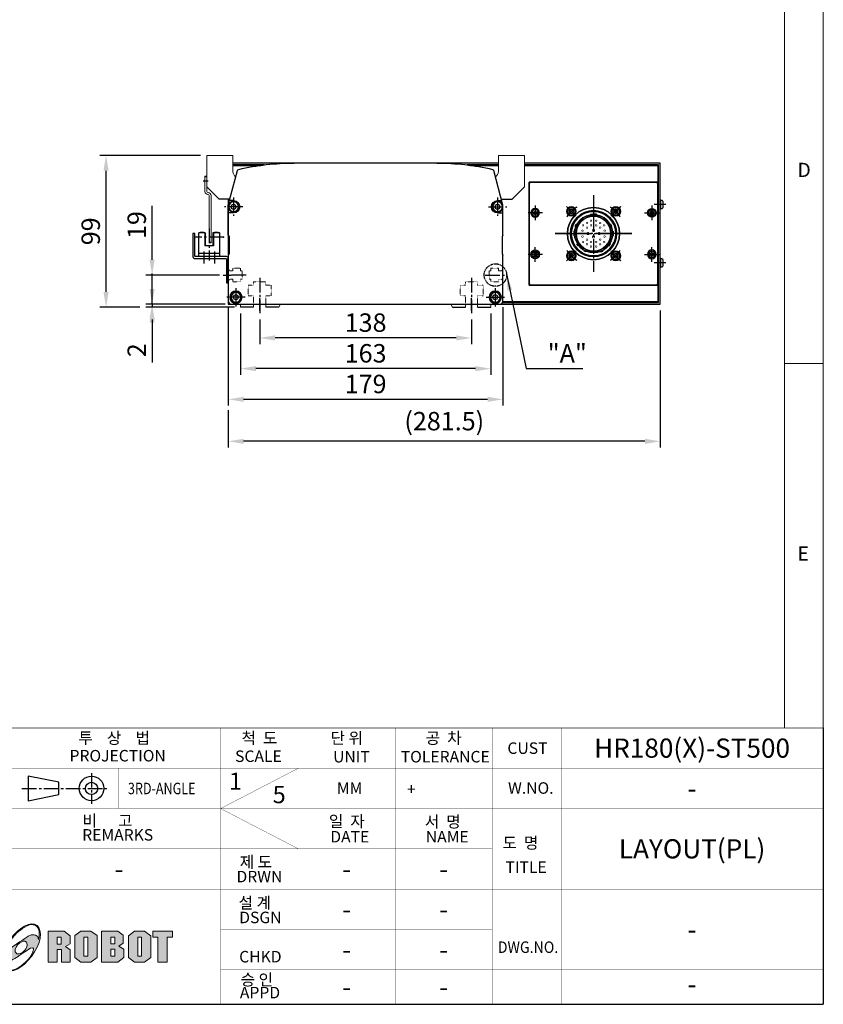
# Model space of a CAD drawing. Units: millimetres. Extents: x 10 to 6210, y 10 to 1395.
# Drawn here: x 1487 to 2010, y 10 to 652 of the extents above; entities that cross this region are included whole.
import ezdxf
from ezdxf.enums import TextEntityAlignment as Align

# ---------------------------------------------------------------- set-up
doc = ezdxf.new("R2010")
doc.units = ezdxf.units.MM
doc.header["$LTSCALE"] = 0.5
doc.header["$PDSIZE"] = -1
for name, pattern in [('CENTER2', [28.575, 19.05, -3.175, 3.175, -3.175]), ('HIDDEN', [0.375, 0.25, -0.125]), ('PHANTOM', [2.5, 1.25, -0.25, 0.25, -0.25, 0.25, -0.25])]:
    doc.linetypes.add(name, pattern=pattern)
for name, color, linetype in [('1', 3, 'CENTER2'), ('2', 5, 'HIDDEN'), ('3', 6, 'PHANTOM'), ('Layer 1', 7, 'Continuous'), ('표제란', 4, 'Continuous')]:
    doc.layers.add(name, color=color, linetype=linetype)
doc.styles.get("Standard").update_dxf_attribs({"font": 'romans.shx', "bigfont": 'whgtxt.shx'})
doc.dimstyles.new('A3', dxfattribs={"dimscale": 4, "dimtxt": 3, "dimasz": 2.5, "dimexe": 1, "dimexo": 1, "dimgap": 1, "dimtad": 1, "dimdec": 4, "dimdsep": 46, "dimtxsty": 'Standard', "dimcen": 0, "dimclrd": 4, "dimclre": 4, "dimclrt": 254, "dimazin": 2, "dimtfac": 1, "dimtdec": 4, "dimtmove": 0, "dimatfit": 3, "dimfxl": 1, "dimtolj": 1, "dimarcsym": 0})

# ---------------------------------------------------------------- blocks, each defined once
blk = doc.blocks.new('표제란2')
at = {"linetype": 'Continuous', "lineweight": 0}
for p, q in [((410, 20), (410, 297)), ((10, 20), (410, 20))]:
    blk.add_line(p, q, dxfattribs=at)
at = {"layer": '표제란', "linetype": 'Continuous', "lineweight": 0}
for p, q in [((405, 292), (405, 56)), ((405, 103.5), (410, 103.5))]:
    blk.add_line(p, q, dxfattribs=at)
at = {"layer": '표제란', "linetype": 'Continuous', "lineweight": 0, "attachment_point": 1}
for s, insert, char_height in [('D', (406.67, 129.67), 1.85), ('{\\fArial|b0|i0|c0|p32;E}', (406.67, 79.67), 1.8521)]:
    blk.add_mtext(s, dxfattribs=dict(at, insert=insert, char_height=char_height))
blk = doc.blocks.new('block 8')
at = {"layer": 'Layer 1', "lineweight": 0}
for points in [[(353.37, 441.04), (356.89, 443.2), (356.89, 449.37), (352.29, 452.74), (340.16, 452.74), (340.16, 429.35), (347.09, 429.35), (347.09, 438.78), (350.16, 438.78), (350.16, 429.35), (356.92, 429.35), (356.92, 438.64), (353.37, 441.04)], [(350.14, 443.06), (347.07, 443.06), (347.07, 448.29), (350.14, 448.29), (350.14, 443.06)]]:
    blk.add_lwpolyline(points, dxfattribs=at)
blk = doc.blocks.new('FGH3Y3')
h = blk.add_hatch(color=253)
edge = h.paths.add_edge_path(flags=16)
edge.add_spline(control_points=[(244.47, 15.5), (244.31, 14.64), (243.23, 13.77), (243.23, 13.77), (242.12, 12.71), (241.29, 12.86), (241.29, 12.86), (240.71, 12.89), (240.53, 13.48), (240.53, 13.48), (240.39, 13.92), (240.53, 14.7), (240.53, 14.7), (240.61, 14.21), (241.12, 14.14), (241.12, 14.14), (241.55, 13.97), (242.63, 14.85), (242.63, 14.85), (242.63, 14.85), (244.12, 15.82), (244.12, 15.82), (244.69, 16.01), (244.47, 15.5), (244.47, 15.5)], knot_values=[0, 0, 0, 0, 1, 1, 1, 2, 2, 2, 3, 3, 3, 4, 4, 4, 5, 5, 5, 6, 6, 6, 7, 7, 7, 8, 8, 8, 8], degree=3, periodic=0)
edge = h.paths.add_edge_path()
edge.add_spline(control_points=[(244.66, 19), (243.69, 19.27), (241.99, 18.08), (241, 16.32), (240.1, 14.71), (240.08, 13.06), (241.06, 12.79), (242.03, 12.52), (243.59, 13.61), (244.66, 15.31), (245.74, 17.02), (245.64, 18.73), (244.66, 19)], knot_values=[0, 0, 0, 0, 1, 1, 1, 2, 2, 2, 3, 3, 3, 4, 4, 4, 4], degree=3, periodic=0)
edge = h.paths.add_edge_path(flags=16)
edge.add_spline(control_points=[(245.15, 17.06), (245.16, 17.23), (244.99, 17.41), (244.99, 17.41), (244.52, 17.86), (243.77, 17.38), (243.77, 17.38), (243.63, 17.28), (241.68, 15.96), (241.68, 15.96), (241.68, 15.96), (241.18, 15.76), (241.2, 16.05), (241.2, 16.05), (241.33, 16.92), (242.36, 17.89), (242.36, 17.89), (243.51, 18.96), (244.32, 18.94), (244.32, 18.94), (245.24, 18.99), (245.26, 17.93), (245.26, 17.93), (245.27, 17.09), (245.19, 16.97), (245.19, 16.97), (245.13, 16.89), (245.15, 17.06)], knot_values=[0, 0, 0, 0, 1, 1, 1, 2, 2, 2, 3, 3, 3, 4, 4, 4, 5, 5, 5, 6, 6, 6, 7, 7, 7, 8, 8, 8, 9, 9, 9, 9], degree=3, periodic=0)
edge = h.paths.add_edge_path(flags=16)
edge.add_spline(control_points=[(242.2, 15.95), (242.2, 15.95), (242.44, 16.47), (243.05, 16.72), (243.05, 16.72), (243.65, 16.93), (243.67, 16.28), (243.67, 16.28), (243.72, 15.64), (242.85, 15.14), (242.85, 15.14), (242.29, 14.82), (242.12, 15.28), (242.12, 15.28), (241.96, 15.47), (242.2, 15.95)], knot_values=[0, 0, 0, 0, 1, 1, 1, 2, 2, 2, 3, 3, 3, 4, 4, 4, 5, 5, 5, 5], degree=3, periodic=0)
h = blk.add_hatch(color=142)
h.paths.add_polyline_path([(219.84, 15.62), (220.36, 15.62), (220.36, 13.98), (221.57, 13.98), (221.57, 18.06), (220.36, 18.06), (220.36, 16.42), (219.85, 16.42), (219.85, 18.06), (218.63, 18.06), (218.63, 13.98), (219.84, 13.98)])
h.paths.add_polyline_path([(221.77, 13.98), (222.99, 13.98), (223.07, 14.72), (223.78, 14.72), (223.85, 14), (225.07, 14), (224.31, 18.06), (222.52, 18.06)])
h.paths.add_polyline_path([(223.16, 15.52), (223.35, 17.2), (223.47, 17.2), (223.7, 15.52)], flags=16)
h.paths.add_polyline_path([(226.44, 15.91), (227.21, 13.99), (228.25, 13.99), (228.25, 18.06), (227.08, 18.06), (227.08, 16.1), (226.31, 18.06), (225.26, 18.07), (225.26, 13.98), (226.44, 13.98)])
h.paths.add_polyline_path([(229.94, 17.27), (230.49, 17.27), (230.49, 16.54), (231.74, 16.54), (231.74, 17.47), (230.95, 18.06), (229.51, 18.06), (228.73, 17.48), (228.73, 14.54), (229.55, 13.98), (230.94, 13.98), (231.75, 14.56), (231.75, 16.15), (230.18, 16.15), (230.18, 15.33), (230.48, 15.33), (230.48, 14.77), (229.94, 14.77)])
h.paths.add_polyline_path([(233.44, 18.06), (232.22, 18.06), (232.22, 14.57), (233, 13.98), (234.43, 13.98), (235.17, 14.53), (235.17, 18.06), (233.94, 18.06), (233.94, 14.76), (233.44, 14.76)])
h.paths.add_polyline_path([(235.79, 13.98), (237.01, 13.98), (237.01, 15.68), (237.9, 13.98), (239.26, 13.98), (238.04, 16.15), (239.11, 18.06), (237.8, 18.06), (237.01, 16.37), (237.01, 18.06), (235.79, 18.06)])
h = blk.add_hatch(color=232)
h.paths.add_polyline_path([(247.68, 15.62), (248.22, 15.62), (248.22, 13.97), (249.4, 13.97), (249.4, 15.59), (248.78, 16.02), (249.39, 16.39), (249.39, 17.47), (248.59, 18.06), (246.47, 18.06), (246.47, 13.97), (247.68, 13.97)])
h.paths.add_polyline_path([(247.67, 16.37), (247.67, 17.28), (248.21, 17.28), (248.21, 16.37)], flags=16)
h.paths.add_polyline_path([(250.01, 14.56), (250.79, 13.97), (252.16, 13.97), (252.97, 14.58), (252.97, 17.48), (252.15, 18.06), (250.79, 18.06), (250.01, 17.49)])
h.paths.add_polyline_path([(251.23, 17.28), (251.74, 17.28), (251.74, 14.75), (251.23, 14.75)], flags=16)
h.paths.add_polyline_path([(253.57, 13.97), (255.75, 13.97), (256.53, 14.55), (256.53, 15.67), (255.85, 16.08), (256.42, 16.46), (256.42, 17.55), (255.75, 18.06), (253.57, 18.06)])
h.paths.add_polyline_path([(254.81, 17.28), (255.32, 17.28), (255.32, 16.41), (254.81, 16.41)], flags=16)
h.paths.add_polyline_path([(254.81, 15.67), (255.32, 15.67), (255.32, 14.73), (254.81, 14.73)], flags=16)
h.paths.add_polyline_path([(257.94, 18.06), (257.15, 17.46), (257.15, 14.57), (257.94, 13.97), (259.29, 13.97), (260.13, 14.57), (260.13, 17.46), (259.29, 18.06)])
h.paths.add_polyline_path([(258.39, 17.28), (258.89, 17.28), (258.89, 14.76), (258.39, 14.76)], flags=16)
h.paths.add_polyline_path([(260.38, 18.06), (260.38, 17.29), (261.07, 17.29), (261.07, 13.97), (262.31, 13.97), (262.31, 17.29), (262.98, 17.29), (262.98, 18.06)])
for p, q in [((221.77, 13.98), (222.52, 18.06)), ((222.52, 18.06), (224.31, 18.06)), ((223.16, 15.52), (223.35, 17.2)), ((223.35, 17.2), (223.47, 17.2)), ((223.47, 17.2), (223.7, 15.52)), ((224.31, 18.06), (225.07, 14)), ((227.08, 18.06), (228.25, 18.06)), ((223.07, 14.72), (222.99, 13.98)), ((223.78, 14.72), (223.07, 14.72)), ((223.7, 15.52), (223.16, 15.52)), ((223.85, 14), (223.78, 14.72)), ((222.99, 13.98), (221.77, 13.98)), ((225.07, 14), (223.85, 14))]:
    blk.add_line(p, q)
at = {"layer": 'Layer 1', "lineweight": 0}
for p, q in [((250.79, 18.06), (250.01, 17.49)), ((250.01, 17.49), (250.01, 14.56)), ((252.15, 18.06), (250.79, 18.06)), ((251.23, 17.28), (251.74, 17.28)), ((251.23, 14.75), (251.23, 17.28)), ((251.74, 17.28), (251.74, 14.75)), ((252.97, 17.48), (252.15, 18.06)), ((252.97, 14.58), (252.97, 17.48)), ((248.22, 15.62), (248.22, 15.62)), ((248.22, 15.62), (248.22, 15.62)), ((250.01, 14.56), (250.79, 13.97)), ((251.74, 14.75), (251.23, 14.75)), ((252.16, 13.97), (252.97, 14.58)), ((250.79, 13.97), (252.16, 13.97))]:
    blk.add_line(p, q, dxfattribs=at)
for points in [[(218.63, 18.06), (218.63, 13.98), (219.84, 13.98), (219.84, 15.62), (220.36, 15.62), (220.36, 13.98), (221.57, 13.98), (221.57, 18.06), (220.36, 18.06), (220.36, 16.42), (219.85, 16.42), (219.85, 18.06), (218.63, 18.06)], [(227.08, 18.06), (227.08, 16.1), (226.31, 18.06), (225.26, 18.07), (225.26, 13.98), (226.44, 13.98), (226.44, 15.91), (227.21, 13.99), (228.25, 13.99), (228.25, 18.06)], [(229.51, 18.06), (228.73, 17.48), (228.73, 14.54), (229.55, 13.98), (230.94, 13.98), (231.75, 14.56), (231.75, 16.15), (230.18, 16.15), (230.18, 15.33), (230.48, 15.33), (230.48, 14.77), (229.94, 14.77), (229.94, 17.27), (230.49, 17.27), (230.49, 16.54), (231.74, 16.54), (231.74, 17.47), (230.95, 18.06), (229.51, 18.06)], [(232.22, 18.06), (232.22, 14.57), (233, 13.98), (234.43, 13.98), (235.17, 14.53), (235.17, 18.06), (233.94, 18.06), (233.94, 14.76), (233.44, 14.76), (233.44, 18.06), (232.22, 18.06)], [(235.79, 18.06), (235.79, 13.98), (237.01, 13.98), (237.01, 15.68), (237.9, 13.98), (239.26, 13.98), (238.04, 16.15), (239.11, 18.06), (237.8, 18.06), (237.01, 16.37), (237.01, 18.06), (235.79, 18.06)], [(255.85, 16.08), (256.42, 16.46), (256.42, 17.55), (255.75, 18.06), (253.57, 18.06), (253.57, 13.97), (255.75, 13.97), (256.53, 14.55), (256.53, 15.67), (255.85, 16.08)], [(254.81, 17.28), (255.32, 17.28), (255.32, 16.41), (254.81, 16.41), (254.81, 17.28)], [(259.29, 18.06), (257.94, 18.06), (257.15, 17.46), (257.15, 14.57), (257.94, 13.97), (259.29, 13.97), (260.13, 14.57), (260.13, 17.46), (259.29, 18.06)], [(258.89, 14.76), (258.39, 14.76), (258.39, 17.28), (258.89, 17.28), (258.89, 14.76)], [(262.98, 18.06), (262.98, 17.29), (262.31, 17.29), (262.31, 13.97), (261.07, 13.97), (261.07, 17.29), (260.38, 17.29), (260.38, 18.06), (262.98, 18.06)], [(255.32, 14.73), (254.81, 14.73), (254.81, 15.67), (255.32, 15.67), (255.32, 14.73)]]:
    blk.add_lwpolyline(points, dxfattribs=at)
for points, knots in [([(244.66, 19), (243.69, 19.27), (241.99, 18.08), (241, 16.32), (240.1, 14.71), (240.08, 13.06), (241.06, 12.79), (242.03, 12.52), (243.59, 13.61), (244.66, 15.31), (245.74, 17.02), (245.64, 18.73), (244.66, 19)], [0, 0, 0, 0, 1, 1, 1, 2, 2, 2, 3, 3, 3, 4, 4, 4, 4]), ([(245.15, 17.06), (245.16, 17.23), (244.99, 17.41), (244.99, 17.41), (244.52, 17.86), (243.77, 17.38), (243.77, 17.38), (243.63, 17.28), (241.68, 15.96), (241.68, 15.96), (241.68, 15.96), (241.18, 15.76), (241.2, 16.05), (241.2, 16.05), (241.33, 16.92), (242.36, 17.89), (242.36, 17.89), (243.51, 18.96), (244.32, 18.94), (244.32, 18.94), (245.24, 18.99), (245.26, 17.93), (245.26, 17.93), (245.27, 17.09), (245.19, 16.97), (245.19, 16.97), (245.13, 16.89), (245.15, 17.06)], [0, 0, 0, 0, 1, 1, 1, 2, 2, 2, 3, 3, 3, 4, 4, 4, 5, 5, 5, 6, 6, 6, 7, 7, 7, 8, 8, 8, 9, 9, 9, 9]), ([(244.47, 15.5), (244.31, 14.64), (243.23, 13.77), (243.23, 13.77), (242.12, 12.71), (241.29, 12.86), (241.29, 12.86), (240.71, 12.89), (240.53, 13.48), (240.53, 13.48), (240.39, 13.92), (240.53, 14.7), (240.53, 14.7), (240.61, 14.21), (241.12, 14.14), (241.12, 14.14), (241.55, 13.97), (242.63, 14.85), (242.63, 14.85), (242.63, 14.85), (244.12, 15.82), (244.12, 15.82), (244.69, 16.01), (244.47, 15.5), (244.47, 15.5)], [0, 0, 0, 0, 1, 1, 1, 2, 2, 2, 3, 3, 3, 4, 4, 4, 5, 5, 5, 6, 6, 6, 7, 7, 7, 8, 8, 8, 8]), ([(242.2, 15.95), (242.2, 15.95), (242.44, 16.47), (243.05, 16.72), (243.05, 16.72), (243.65, 16.93), (243.67, 16.28), (243.67, 16.28), (243.72, 15.64), (242.85, 15.14), (242.85, 15.14), (242.29, 14.82), (242.12, 15.28), (242.12, 15.28), (241.96, 15.47), (242.2, 15.95)], [0, 0, 0, 0, 1, 1, 1, 2, 2, 2, 3, 3, 3, 4, 4, 4, 5, 5, 5, 5])]:
    blk.add_open_spline(points, degree=3, knots=knots, dxfattribs=at)
at = {"layer": 'Layer 1', "xscale": 0.1750000000000114, "yscale": 0.1750000000000114, "zscale": 0.1750000000000114}
blk.add_blockref('block 8', (186.94, -61.17), dxfattribs=at)
blk = doc.blocks.new('endcover')
for p, q in [((-8973.37, 517.08), (-8880.37, 517.08)), ((-9016.37, 489.58), (-9010.3, 512.22)), ((-8837.37, 489.58), (-8843.44, 512.22)), ((-9012.87, 492.58), (-9015.57, 492.58)), ((-9013.74, 490.08), (-9014.6, 488.58)), ((-9014.6, 488.58), (-9013.74, 487.08)), ((-9012, 490.08), (-9013.74, 490.08)), ((-9011.14, 488.58), (-9012, 490.08)), ((-9012, 487.08), (-9011.14, 488.58)), ((-8841.74, 490.08), (-8842.6, 488.58)), ((-8842.6, 488.58), (-8841.74, 487.08)), ((-8840, 490.08), (-8841.74, 490.08)), ((-8840.87, 492.58), (-8838.17, 492.58)), ((-8839.14, 488.58), (-8840, 490.08)), ((-8840, 487.08), (-8839.14, 488.58)), ((-9012.87, 484.58), (-9016.37, 484.58)), ((-9013.74, 487.08), (-9012, 487.08)), ((-8841.74, 487.08), (-8840, 487.08)), ((-8840.87, 484.58), (-8837.37, 484.58)), ((-9016.37, 470.08), (-9015.87, 469.08)), ((-9015.87, 469.08), (-9015.87, 458.08)), ((-8837.37, 470.08), (-8837.87, 469.08)), ((-8837.87, 469.08), (-8837.87, 458.08)), ((-9015.87, 458.08), (-9016.37, 457.08)), ((-8837.87, 458.08), (-8837.37, 457.08)), ((-9012.24, 431.08), (-9013.1, 429.58)), ((-9010.5, 431.08), (-9012.24, 431.08)), ((-9009.64, 429.58), (-9010.5, 431.08)), ((-8843.24, 431.08), (-8844.1, 429.58)), ((-8841.5, 431.08), (-8843.24, 431.08)), ((-8840.64, 429.58), (-8841.5, 431.08)), ((-9013.1, 429.58), (-9012.24, 428.08)), ((-9012.24, 428.08), (-9010.5, 428.08)), ((-9010.5, 428.08), (-9009.64, 429.58)), ((-8844.1, 429.58), (-8843.24, 428.08)), ((-8843.24, 428.08), (-8841.5, 428.08)), ((-8841.5, 428.08), (-8840.64, 429.58))]:
    blk.add_line(p, q)
for points in [[(-9016.37, 470.08), (-9016.37, 489.58)], [(-8837.37, 470.08), (-8837.37, 489.58)]]:
    blk.add_lwpolyline(points)
blk.add_lwpolyline([(-8837.37, 457.08), (-8837.37, 427.08, -0.414214), (-8839.37, 425.08), (-9014.37, 425.08, -0.414214), (-9016.37, 427.08), (-9016.37, 457.08)], format="xyb")
for centre, radius in [((-9012.87, 488.58), 3.5), ((-9012.87, 488.58), 3.2), ((-8840.87, 488.58), 3.5), ((-8840.87, 488.58), 3.2), ((-9011.37, 429.58), 4), ((-9011.37, 429.58), 3.5), ((-9011.37, 429.58), 3.2), ((-8842.37, 429.58), 4), ((-8842.37, 429.58), 3.5), ((-8842.37, 429.58), 3.2)]:
    blk.add_circle(centre, radius)
for centre, radius, start, end in [((-8973.37, 357.08), 160, 90, 103.07445), ((-8880.37, 357.08), 160, 76.92555, 90), ((-9009.34, 511.96), 1, 103.07445, 165), ((-8844.4, 511.96), 1, 15, 76.92555), ((-9012.87, 488.58), 4, 270, 90), ((-8840.87, 488.58), 4, 90, 270)]:
    blk.add_arc(centre, radius, start, end)
at = {"layer": '1'}
for p, q in [((-9012.87, 494.58), (-9012.87, 482.58)), ((-8840.87, 494.58), (-8840.87, 482.58)), ((-9006.87, 488.58), (-9018.87, 488.58)), ((-8846.87, 488.58), (-8834.87, 488.58)), ((-9011.37, 435.58), (-9011.37, 423.58)), ((-8842.37, 435.58), (-8842.37, 423.58)), ((-9005.37, 429.58), (-9017.37, 429.58)), ((-8848.37, 429.58), (-8836.37, 429.58))]:
    blk.add_line(p, q, dxfattribs=at)
blk = doc.blocks.new('asdfsdfw')
at = {"color": 9}
for p, q in [((371.66, 480.97), (371.71, 481.49)), ((373.2, 481.36), (371.71, 481.49)), ((373.16, 480.84), (373.2, 481.36)), ((358.49, 470.13), (358.49, 467.13)), ((359.08, 470.13), (358.49, 470.13)), ((382.19, 474.52), (382.67, 474.74)), ((383.3, 473.38), (382.67, 474.74)), ((382.83, 473.16), (383.3, 473.38)), ((359.08, 467.13), (358.49, 467.13)), ((381.86, 462.17), (382.29, 461.87)), ((375.87, 457.14), (376.09, 456.66)), ((376.09, 456.66), (377.45, 457.3)), ((377.23, 457.77), (377.45, 457.3)), ((381, 460.94), (381.43, 460.64)), ((381.43, 460.64), (382.29, 461.87))]:
    blk.add_line(p, q, dxfattribs=at)
for points, const_width in [([(367.04, 475, 1), (367.04, 476.05, 1)], 0.35), ([(369.64, 477.55, -1), (369.64, 476.5, -1)], 0.35), ([(373.04, 477.55, -1), (373.04, 476.5, -1)], 0.35), ([(375.64, 475, -1), (375.64, 476.05, -1)], 0.35), ([(364.14, 470, 1), (364.14, 471.05, 1)], 0.35), ([(364.44, 474.55, -1), (364.44, 473.5, -1)], 0.35), ([(367.04, 472, 1), (367.04, 473.05, 1)], 0.35), ([(367.74, 469.38, -1), (367.74, 467.88, -1)], 0.5), ([(369.64, 474.55, -1), (369.64, 473.5, -1)], 0.35), ([(371.34, 471.48, -1), (371.34, 469.98, -1)], 0.5), ([(373.04, 474.55, -1), (373.04, 473.5, -1)], 0.35), ([(374.94, 469.38, -1), (374.94, 467.88, -1)], 0.5), ([(375.64, 472, -1), (375.64, 473.05, -1)], 0.35), ([(378.24, 474.55, -1), (378.24, 473.5, -1)], 0.35), ([(378.54, 470, -1), (378.54, 471.05, -1)], 0.35), ([(364.14, 467.25, -1), (364.14, 466.2, -1)], 0.35), ([(364.44, 463.75, -1), (364.44, 462.7, -1)], 0.35), ([(367.04, 465.25, -1), (367.04, 464.2, -1)], 0.35), ([(367.04, 462.25, -1), (367.04, 461.2, -1)], 0.35), ([(369.64, 463.75, -1), (369.64, 462.7, -1)], 0.35), ([(371.34, 467.28, -1), (371.34, 465.78, -1)], 0.5), ([(373.04, 463.75, -1), (373.04, 462.7, -1)], 0.35), ([(375.64, 465.25, 1), (375.64, 464.2, 1)], 0.35), ([(375.64, 462.25, 1), (375.64, 461.2, 1)], 0.35), ([(378.24, 463.75, -1), (378.24, 462.7, -1)], 0.35), ([(378.54, 467.25, 1), (378.54, 466.2, 1)], 0.35), ([(369.64, 460.75, -1), (369.64, 459.7, -1)], 0.35), ([(373.04, 460.75, -1), (373.04, 459.7, -1)], 0.35)]:
    blk.add_lwpolyline(points, format="xyb", close=True, dxfattribs=dict(at, const_width=const_width))
for radius in [15, 14.5, 12.35, 11.35]:
    blk.add_circle((371.34, 468.63), radius, dxfattribs=at)
for start, end in [(0, 180), (180, 0)]:
    blk.add_arc((371.34, 468.63), 17, start, end)
blk = doc.blocks.new('ZXCVXX')
for p, q in [((-369.92, 745.56), (-370.64, 744.31)), ((-368.48, 745.56), (-369.92, 745.56)), ((-367.76, 744.31), (-368.48, 745.56)), ((-340.21, 745.75), (-341.46, 745.03)), ((-341.46, 745.03), (-341.46, 743.58)), ((-338.96, 745.03), (-340.21, 745.75)), ((-338.96, 743.58), (-338.96, 745.03)), ((-370.64, 744.31), (-369.92, 743.06)), ((-369.92, 743.06), (-368.48, 743.06)), ((-368.48, 743.06), (-367.76, 744.31)), ((-341.46, 743.58), (-340.21, 742.86)), ((-340.21, 742.86), (-338.96, 743.58)), ((-369.2, 716.76), (-370.45, 716.04)), ((-370.45, 716.04), (-370.45, 714.59)), ((-370.45, 714.59), (-369.2, 713.87)), ((-367.95, 716.04), (-369.2, 716.76)), ((-369.2, 713.87), (-367.95, 714.59)), ((-367.95, 714.59), (-367.95, 716.04)), ((-340.93, 716.56), (-341.65, 715.31)), ((-341.65, 715.31), (-340.93, 714.06)), ((-339.49, 716.56), (-340.93, 716.56)), ((-340.93, 714.06), (-339.49, 714.06)), ((-338.77, 715.31), (-339.49, 716.56)), ((-339.49, 714.06), (-338.77, 715.31))]:
    blk.add_line(p, q)
for centre, radius in [((-369.2, 744.31), 3), ((-369.2, 744.31), 2.75), ((-369.2, 744.31), 2.55), ((-340.21, 744.31), 3), ((-340.21, 744.31), 2.75), ((-340.21, 744.31), 2.55), ((-369.2, 715.31), 3), ((-369.2, 715.31), 2.75), ((-369.2, 715.31), 2.55), ((-340.21, 715.31), 3), ((-340.21, 715.31), 2.75), ((-340.21, 715.31), 2.55)]:
    blk.add_circle(centre, radius)
at = {"layer": '1'}
for p, q in [((-354.71, 754.81), (-354.71, 704.81)), ((-366.02, 741.12), (-372.38, 747.49)), ((-343.39, 741.12), (-337.03, 747.49)), ((-379.71, 729.81), (-329.71, 729.81)), ((-366.02, 718.5), (-372.38, 712.13)), ((-343.39, 718.5), (-337.03, 712.13))]:
    blk.add_line(p, q, dxfattribs=at)
for start, end in [(122.39749, 147.60251), (32.39749, 57.60251), (212.39749, 237.60251), (302.39749, 327.60251)]:
    blk.add_arc((-354.71, 729.81), 20.5, start, end, dxfattribs=at)
blk.add_blockref('asdfsdfw', (-726.04, 261.18))
blk = doc.blocks.new('ccvvwerw')
blk.add_lwpolyline([(-139.09, -3143.03), (-139.09, -3210.03), (-55.09, -3210.03), (-55.09, -3143.03)], close=True)
blk = doc.blocks.new('A$C4D2B108A')
for p, q in [((9.78, 40.75), (9.06, 39.5)), ((9.06, 39.5), (9.78, 38.25)), ((11.23, 40.75), (9.78, 40.75)), ((11.95, 39.5), (11.23, 40.75)), ((11.23, 38.25), (11.95, 39.5)), ((39.5, 40.94), (38.25, 40.22)), ((38.25, 40.22), (38.25, 38.77)), ((38.25, 38.77), (39.5, 38.05)), ((40.75, 40.22), (39.5, 40.94)), ((39.5, 38.05), (40.75, 38.77)), ((40.75, 38.77), (40.75, 40.22)), ((9.78, 38.25), (11.23, 38.25)), ((10.5, 11.95), (9.25, 11.23)), ((9.25, 11.23), (9.25, 9.78)), ((9.25, 9.78), (10.5, 9.06)), ((11.75, 11.23), (10.5, 11.95)), ((10.5, 9.06), (11.75, 9.78)), ((11.75, 9.78), (11.75, 11.23)), ((38.77, 11.75), (38.05, 10.5)), ((40.22, 11.75), (38.77, 11.75)), ((40.94, 10.5), (40.22, 11.75)), ((40.22, 9.25), (40.94, 10.5))]:
    blk.add_line(p, q)
for centre, radius in [((10.5, 39.5), 3), ((10.5, 39.5), 2.75), ((10.5, 39.5), 2.55), ((39.5, 39.5), 3), ((39.5, 39.5), 2.75), ((39.5, 39.5), 2.55), ((10.5, 10.5), 3), ((10.5, 10.5), 2.75), ((10.5, 10.5), 2.55), ((39.5, 10.5), 3), ((39.5, 10.5), 2.75), ((39.5, 10.5), 2.55)]:
    blk.add_circle(centre, radius)
at = {"layer": '1'}
for p, q in [((25, 50), (25, 0)), ((13.69, 36.31), (7.32, 42.68)), ((36.31, 36.31), (42.68, 42.68)), ((0, 25), (50, 25)), ((13.69, 13.69), (7.32, 7.32)), ((36.31, 13.69), (42.68, 7.32))]:
    blk.add_line(p, q, dxfattribs=at)
for start, end in [(122.39749, 147.60251), (32.39749, 57.60251), (212.39749, 237.60251), (302.39749, 327.60251)]:
    blk.add_arc((25, 25), 20.5, start, end, dxfattribs=at)
blk.add_blockref('asdfsdfw', (-346.34, -443.63))
blk = doc.blocks.new('A$C16C33019')
for p, q in [((4.85, 6), (3.85, 5.43)), ((3.85, 5.43), (3.85, 4.27)), ((3.85, 4.27), (4.85, 3.7)), ((5.85, 5.43), (4.85, 6)), ((4.85, 3.7), (5.85, 4.27)), ((5.85, 4.27), (5.85, 5.43))]:
    blk.add_line(p, q)
for radius in [2.85, 2.11]:
    blk.add_circle((4.85, 4.85), radius)
at = {"layer": '1'}
for p, q in [((4.85, 9.7), (4.85, 0)), ((0, 4.85), (9.7, 4.85))]:
    blk.add_line(p, q, dxfattribs=at)
blk = doc.blocks.new('*D131')
at = {"color": 4, "lineweight": -2, "transparency": 16777216}
for p, q in [((1642.98, 456.33), (1642.98, 440.19)), ((1780.98, 456.33), (1780.98, 440.19)), ((1770.98, 444.19), (1652.98, 444.19))]:
    blk.add_line(p, q, dxfattribs=at)
at = {"color": 4, "transparency": 16777216}
for points in [[(1652.98, 445.86), (1652.98, 442.53), (1642.98, 444.19)], [(1770.98, 445.86), (1770.98, 442.53), (1780.98, 444.19)]]:
    blk.add_solid(points, dxfattribs=at)
at = {"layer": 'Defpoints', "color": 0, "transparency": 16777216}
for p in [(1642.98, 460.33), (1780.98, 460.33), (1642.98, 444.19)]:
    blk.add_point(p, dxfattribs=at)
at = {"color": 254, "transparency": 16777216, "insert": (1711.98, 454.19), "char_height": 12, "attachment_point": 5}
blk.add_mtext('\\A1;138', dxfattribs=at)
blk = doc.blocks.new('*D132')
at = {"color": 4, "lineweight": -2, "transparency": 16777216}
for p, q in [((1630.48, 460.19), (1630.48, 420.19)), ((1793.48, 460.19), (1793.48, 420.19)), ((1783.48, 424.19), (1640.48, 424.19))]:
    blk.add_line(p, q, dxfattribs=at)
at = {"color": 4, "transparency": 16777216}
for points in [[(1640.48, 425.86), (1640.48, 422.53), (1630.48, 424.19)], [(1783.48, 425.86), (1783.48, 422.53), (1793.48, 424.19)]]:
    blk.add_solid(points, dxfattribs=at)
at = {"layer": 'Defpoints', "color": 0, "transparency": 16777216}
for p in [(1630.48, 464.19), (1793.48, 464.19), (1630.48, 424.19)]:
    blk.add_point(p, dxfattribs=at)
at = {"color": 254, "transparency": 16777216, "insert": (1711.98, 434.19), "char_height": 12, "attachment_point": 5}
blk.add_mtext('\\A1;163', dxfattribs=at)
blk = doc.blocks.new('*D133')
at = {"color": 4, "lineweight": -2, "transparency": 16777216}
for p, q in [((1622.48, 464.19), (1622.48, 400.19)), ((1801.48, 464.19), (1801.48, 400.19)), ((1791.48, 404.19), (1632.48, 404.19))]:
    blk.add_line(p, q, dxfattribs=at)
at = {"color": 4, "transparency": 16777216}
for points in [[(1632.48, 405.86), (1632.48, 402.53), (1622.48, 404.19)], [(1791.48, 405.86), (1791.48, 402.53), (1801.48, 404.19)]]:
    blk.add_solid(points, dxfattribs=at)
at = {"layer": 'Defpoints', "color": 0, "transparency": 16777216}
for p in [(1622.48, 468.19), (1801.48, 468.19), (1622.48, 404.19)]:
    blk.add_point(p, dxfattribs=at)
at = {"color": 254, "transparency": 16777216, "insert": (1711.98, 414.19), "char_height": 12, "attachment_point": 5}
blk.add_mtext('\\A1;179', dxfattribs=at)
blk = doc.blocks.new('*D134')
at = {"color": 4, "lineweight": -2, "transparency": 16777216}
for p, q in [((1604.48, 563.19), (1538.86, 563.19)), ((1542.86, 474.19), (1542.86, 553.19)), ((1564.86, 464.19), (1538.86, 464.19))]:
    blk.add_line(p, q, dxfattribs=at)
at = {"color": 4, "transparency": 16777216}
for points in [[(1541.19, 553.19), (1544.53, 553.19), (1542.86, 563.19)], [(1541.19, 474.19), (1544.53, 474.19), (1542.86, 464.19)]]:
    blk.add_solid(points, dxfattribs=at)
at = {"layer": 'Defpoints', "color": 0, "transparency": 16777216}
for p in [(1542.86, 563.19), (1608.48, 563.19), (1568.86, 464.19)]:
    blk.add_point(p, dxfattribs=at)
at = {"color": 254, "transparency": 16777216, "insert": (1532.86, 513.69), "char_height": 12, "attachment_point": 5, "rotation": 90}
blk.add_mtext('\\A1;99', dxfattribs=at)
blk = doc.blocks.new('*D135')
at = {"color": 4, "lineweight": -2, "transparency": 16777216}
for p, q in [((1572.86, 476.19), (1572.86, 486.19)), ((1620.48, 466.19), (1568.86, 466.19)), ((1626.48, 464.19), (1568.86, 464.19)), ((1572.86, 466.19), (1572.86, 464.19)), ((1572.86, 454.19), (1572.86, 428.19))]:
    blk.add_line(p, q, dxfattribs=at)
at = {"color": 4, "transparency": 16777216}
for points in [[(1571.19, 476.19), (1574.53, 476.19), (1572.86, 466.19)], [(1571.19, 454.19), (1574.53, 454.19), (1572.86, 464.19)]]:
    blk.add_solid(points, dxfattribs=at)
at = {"layer": 'Defpoints', "color": 0, "transparency": 16777216}
for p in [(1572.86, 466.19), (1624.48, 466.19), (1630.48, 464.19)]:
    blk.add_point(p, dxfattribs=at)
at = {"color": 254, "transparency": 16777216, "insert": (1562.86, 436.19), "char_height": 12, "attachment_point": 5, "rotation": 90}
blk.add_mtext('\\A1;2', dxfattribs=at)
blk = doc.blocks.new('*D136')
at = {"color": 4, "lineweight": -2, "transparency": 16777216}
for p, q in [((1572.86, 495.19), (1572.86, 530.34)), ((1616.72, 485.19), (1568.86, 485.19)), ((1572.86, 466.19), (1572.86, 485.19)), ((1620.48, 466.19), (1568.86, 466.19)), ((1572.86, 456.19), (1572.86, 446.19))]:
    blk.add_line(p, q, dxfattribs=at)
at = {"color": 4, "transparency": 16777216}
for points in [[(1571.19, 495.19), (1574.53, 495.19), (1572.86, 485.19)], [(1571.19, 456.19), (1574.53, 456.19), (1572.86, 466.19)]]:
    blk.add_solid(points, dxfattribs=at)
at = {"layer": 'Defpoints', "color": 0, "transparency": 16777216}
for p in [(1572.86, 485.19), (1620.72, 485.19), (1624.48, 466.19)]:
    blk.add_point(p, dxfattribs=at)
at = {"color": 254, "transparency": 16777216, "insert": (1562.86, 517.76), "char_height": 12, "attachment_point": 5, "rotation": 90}
blk.add_mtext('\\A1;19', dxfattribs=at)
blk = doc.blocks.new('*D138')
at = {"color": 4, "lineweight": -2, "transparency": 16777216}
for p, q in [((1903.98, 462.19), (1903.98, 372.82)), ((1622.48, 397.19), (1622.48, 372.82)), ((1893.98, 376.82), (1632.48, 376.82))]:
    blk.add_line(p, q, dxfattribs=at)
at = {"color": 4, "transparency": 16777216}
for points in [[(1632.48, 378.49), (1632.48, 375.16), (1622.48, 376.82)], [(1893.98, 378.49), (1893.98, 375.16), (1903.98, 376.82)]]:
    blk.add_solid(points, dxfattribs=at)
at = {"layer": 'Defpoints', "color": 0, "transparency": 16777216}
for p in [(1903.98, 466.19), (1622.48, 401.19), (1622.48, 376.82)]:
    blk.add_point(p, dxfattribs=at)
at = {"color": 254, "transparency": 16777216, "insert": (1763.23, 389.97), "char_height": 12, "attachment_point": 5}
blk.add_mtext('\\A1;(281.5)', dxfattribs=at)
blk = doc.blocks.new('vxvwew12qwe')
blk.add_line((-973.53, 386.21), (-972.33, 386.21))
blk.add_lwpolyline([(-995.33, 418.21), (-995.33, 403.21, 0.414214), (-994.13, 402.01), (-974.03, 402.01, -0.414214), (-973.53, 401.51), (-973.53, 386.21), (-972.33, 386.21), (-972.33, 402.01, 0.414214), (-973.53, 403.21), (-993.63, 403.21, -0.414214), (-994.13, 403.71), (-994.13, 418.21), (-995.33, 418.21)], format="xyb")
at = {"layer": '1'}
for p, q in [((-988.33, 406.59), (-988.33, 398.72)), ((-981.33, 406.59), (-981.33, 398.72)), ((-975.62, 391.21), (-970.52, 391.21))]:
    blk.add_line(p, q, dxfattribs=at)
blk = doc.blocks.new('DGSE')
for p, q in [((1569.1, 445.27), (1569.1, 430.07)), ((1569.4, 445.57), (1573.4, 445.57)), ((1570.05, 445.87), (1570.05, 445.57)), ((1570.05, 445.87), (1572.45, 445.87)), ((1572.45, 445.87), (1572.45, 445.57)), ((1573.1, 445.57), (1573.1, 437.07)), ((1573.4, 445.57), (1573.4, 437.07)), ((1578.4, 445.57), (1582.4, 445.57)), ((1578.4, 445.57), (1578.4, 437.07)), ((1578.7, 445.57), (1578.7, 437.07)), ((1579.35, 445.87), (1579.35, 445.57)), ((1579.35, 445.87), (1581.75, 445.87)), ((1581.75, 445.87), (1581.75, 445.57)), ((1582.7, 445.27), (1582.7, 430.07)), ((1573.1, 437.07), (1578.7, 437.07)), ((1575.9, 437.27), (1575.9, 436.27)), ((1569.1, 432.07), (1582.7, 432.07)), ((1569.1, 430.07), (1582.7, 430.07))]:
    blk.add_line(p, q)
for centre, start, end in [((1569.4, 445.27), 90, 180.00001), ((1582.4, 445.27), 0, 90)]:
    blk.add_arc(centre, 0.3, start, end)
blk.add_point((1569.4, 445.57))
at = {"layer": '1'}
for p, q in [((1575.9, 448.47), (1575.9, 427.47)), ((1566.4, 442.67), (1585.4, 442.67))]:
    blk.add_line(p, q, dxfattribs=at)
blk.add_point((1566.4, 442.67), dxfattribs=at)
at = {"xscale": -1}
blk.add_blockref('vxvwew12qwe', (591.06, 26.86), dxfattribs=at)

msp = doc.modelspace()

# ---------------------------------------------------------------- linework, layer by layer
at = {"lineweight": 15}
for p, q in [((1608.47983, 542.69325), (1608.47983, 563.19325)), ((1608.47983, 563.19325), (1625.47983, 563.19325)), ((1625.47983, 563.19325), (1625.47983, 552.69325)), ((1798.47982, 552.69325), (1798.47982, 563.19325)), ((1798.47982, 563.19325), (1815.47983, 563.19325)), ((1815.47983, 563.19325), (1815.47983, 542.69325)), ((1616.47983, 534.69324), (1608.47983, 542.69325)), ((1815.47983, 542.69325), (1807.47982, 534.69324)), ((1622.97983, 510.19325), (1622.97983, 499.19324)), ((1622.47982, 481.44324), (1622.47982, 472.19324)), ((1630.47983, 466.19324), (1630.47983, 464.19325)), ((1638.97983, 464.19325), (1638.97983, 466.19324)), ((1646.97983, 466.19324), (1646.97983, 464.19325)), ((1655.47983, 464.19325), (1656.47983, 466.19324)), ((1656.47983, 466.19324), (1767.47983, 466.19324)), ((1767.47983, 466.19324), (1768.47983, 464.19325)), ((1776.97982, 464.19325), (1776.97982, 466.19324)), ((1784.97983, 466.19324), (1784.97983, 464.19325)), ((1793.47983, 464.19325), (1793.47983, 466.19324))]:
    msp.add_line(p, q, dxfattribs=at)
for p, q in [((1798.47982, 558.19325), (1625.47983, 558.19325)), ((1645.92072, 556.99325), (1625.47983, 556.99325)), ((1625.47983, 556.69325), (1643.62241, 556.69325)), ((1798.47982, 556.99325), (1778.03893, 556.99325)), ((1780.33724, 556.69325), (1798.47982, 556.69325)), ((1903.97983, 558.19325), (1815.47983, 558.19325)), ((1902.77983, 556.99325), (1815.47983, 556.99325)), ((1815.47983, 556.69325), (1902.47985, 556.69325)), ((1902.47985, 556.69325), (1902.47985, 467.69325)), ((1902.77983, 467.39325), (1902.77983, 556.99325)), ((1903.97983, 466.19325), (1903.97983, 558.19325)), ((1818.47983, 478.69325), (1818.47983, 545.69325)), ((1818.47983, 545.69325), (1902.47983, 545.69325)), ((1902.47983, 545.69325), (1902.47983, 478.69325)), ((1623.55162, 534.69324), (1616.47983, 534.69324)), ((1622.47983, 534.69324), (1622.47983, 466.19325)), ((1800.40803, 534.69324), (1807.47982, 534.69324)), ((1903.97985, 534.04325), (1903.97985, 528.34325)), ((1904.32985, 534.04325), (1903.97985, 534.04325)), ((1904.32985, 528.34325), (1904.32985, 534.04325)), ((1905.62985, 533.30332), (1905.62985, 529.08318)), ((1903.97985, 528.34325), (1904.32985, 528.34325)), ((1903.97985, 496.04324), (1903.97985, 490.34324)), ((1904.32985, 496.04324), (1903.97985, 496.04324)), ((1904.32985, 490.34324), (1904.32985, 496.04324)), ((1905.62985, 495.30331), (1905.62985, 491.08317)), ((1903.97985, 490.34324), (1904.32985, 490.34324)), ((1902.47983, 478.69325), (1818.47983, 478.69325)), ((1622.47983, 466.19325), (1903.97983, 466.19325)), ((1638.97983, 464.19325), (1630.47983, 464.19325)), ((1655.47983, 464.19325), (1646.97983, 464.19325)), ((1768.47983, 464.19325), (1776.97982, 464.19325)), ((1784.97983, 464.19325), (1793.47983, 464.19325)), ((1801.31286, 467.39325), (1902.77983, 467.39325)), ((1902.47985, 467.69325), (1801.41632, 467.69325)), ((2010, 190), (2010, 10)), ((1335, 10), (2010, 10))]:
    msp.add_line(p, q)
at = {"color": 7, "linetype": 'Continuous', "lineweight": 15}
for p, q in [((1608.47983, 549.69325), (1607.27983, 549.69325)), ((1607.27983, 549.69325), (1607.27983, 539.62985)), ((1608.47983, 549.19325), (1607.27983, 549.19325)), ((1608.47983, 549.69325), (1608.47983, 539.62985)), ((1609.21643, 538.89325), (1609.34323, 538.89325)), ((1609.21643, 537.69325), (1609.34323, 537.69325)), ((1610.07983, 506.19325), (1610.07983, 536.95665)), ((1611.27983, 506.19325), (1611.27983, 536.95665)), ((1610.07983, 506.69325), (1611.27983, 506.69325)), ((1610.07983, 506.19325), (1611.27983, 506.19325))]:
    msp.add_line(p, q, dxfattribs=at)
for points in [[(1818.47983, 545.69325), (1818.47983, 478.69325), (1902.47983, 478.69325), (1902.47983, 545.69325)], [(1902.47983, 544.69325), (1902.47983, 479.69325), (1901.47983, 478.69325), (1819.47983, 478.69325), (1818.47983, 479.69325), (1818.47983, 544.69325), (1819.47983, 545.69325), (1901.47983, 545.69325)]]:
    msp.add_lwpolyline(points, close=True)
at = {"const_width": 0.375}
msp.add_lwpolyline([(1335, 190), (2010, 190)], dxfattribs=at)
at = {"lineweight": 15}
for centre, start, end in [((1629.47983, 552.69325), 180, 239.52216324), ((1794.47982, 552.69325), 300.47783674, 0)]:
    msp.add_arc(centre, 4, start, end, dxfattribs=at)
at = {"color": 7, "linetype": 'Continuous', "lineweight": 15}
for centre, radius, start, end in [((1609.21643, 539.62985), 1.9366, 180, 270), ((1609.21643, 539.62985), 0.7366, 180, 270), ((1609.34323, 536.95665), 1.9366, 0, 90), ((1609.34323, 536.95665), 0.7366, 0, 90)]:
    msp.add_arc(centre, radius, start, end, dxfattribs=at)
for centre, start, end in [((1903.56827, 531.19325), 45.66600775, 75.03898222), ((1903.56827, 531.19325), 284.96101778, 314.33399225), ((1903.56827, 493.19324), 45.66600775, 75.03898222), ((1903.56827, 493.19324), 284.96101778, 314.33399225)]:
    msp.add_arc(centre, 2.95, start, end)
at = {"layer": '1'}
for p, q in [((1606.08724, 546.69325), (1609.28724, 546.69325)), ((1822.47983, 529.19325), (1822.47983, 522.19325)), ((1907.62985, 531.19325), (1899.97985, 531.19325)), ((1825.97983, 525.69325), (1818.97983, 525.69325)), ((1822.47983, 495.19325), (1822.47983, 502.19325)), ((1825.97983, 498.69325), (1818.97983, 498.69325)), ((1907.62985, 493.19324), (1899.97985, 493.19324)), ((1634.10641, 485.19324), (1620.72342, 485.19324)), ((1642.97983, 483.44053), (1642.97983, 460.32937)), ((1642.97983, 483.44053), (1642.97983, 460.32937)), ((1642.97983, 483.44053), (1642.97983, 460.32937)), ((1780.97983, 483.44053), (1780.97983, 460.32937)), ((1780.97983, 483.44053), (1780.97983, 460.32937)), ((1780.97983, 483.44053), (1780.97983, 460.32937)), ((1789.85324, 485.19324), (1803.23624, 485.19324)), ((1642.97983, 462.19325), (1642.97983, 470.19325)), ((1780.97983, 462.19325), (1780.97983, 470.19325)), ((1533.3924, 160.625), (1533.3924, 140.625)), ((1488.08449, 150.625), (1543.3924, 150.625))]:
    msp.add_line(p, q, dxfattribs=at)
at = {"layer": '2', "lineweight": 15}
for p, q in [((1623.47983, 487.94325), (1622.47982, 488.94324)), ((1625.47983, 487.94325), (1623.47983, 487.94325)), ((1630.47983, 489.69325), (1625.47983, 489.69325)), ((1625.47983, 489.69325), (1625.47983, 487.94325)), ((1630.47983, 487.94325), (1630.47983, 489.69325)), ((1631.47983, 487.94325), (1630.47983, 487.94325)), ((1631.47983, 482.44324), (1631.47983, 487.94325)), ((1793.47983, 487.94325), (1792.47983, 487.94325)), ((1792.47983, 487.94325), (1792.47983, 482.44324)), ((1798.47982, 489.69325), (1793.47983, 489.69325)), ((1793.47983, 489.69325), (1793.47983, 487.94325)), ((1798.47982, 487.94325), (1798.47982, 489.69325)), ((1800.47983, 487.94325), (1798.47982, 487.94325)), ((1801.47983, 488.94324), (1800.47983, 487.94325)), ((1622.47982, 481.44324), (1623.47983, 482.44324)), ((1623.47983, 482.44324), (1625.47983, 482.44324)), ((1625.47983, 482.44324), (1625.47983, 480.69324)), ((1630.47983, 480.69324), (1630.47983, 482.44324)), ((1630.47983, 482.44324), (1631.47983, 482.44324)), ((1792.47983, 482.44324), (1793.47983, 482.44324)), ((1793.47983, 482.44324), (1793.47983, 480.69324)), ((1798.47982, 480.69324), (1798.47982, 482.44324)), ((1798.47982, 482.44324), (1800.47983, 482.44324)), ((1800.47983, 482.44324), (1801.47983, 481.44324)), ((1625.47983, 480.69324), (1630.47983, 480.69324)), ((1638.97983, 478.69325), (1635.47983, 478.69325)), ((1635.47983, 478.69325), (1635.47983, 471.69325)), ((1646.97983, 480.69324), (1638.97983, 480.69324)), ((1638.97983, 480.69324), (1638.97983, 478.69325)), ((1646.97983, 478.69325), (1646.97983, 480.69324)), ((1650.47983, 478.69325), (1646.97983, 478.69325)), ((1650.47983, 471.69325), (1650.47983, 478.69325)), ((1776.97982, 478.69325), (1773.47983, 478.69325)), ((1773.47983, 478.69325), (1773.47983, 471.69325)), ((1784.97983, 480.69324), (1776.97982, 480.69324)), ((1776.97982, 480.69324), (1776.97982, 478.69325)), ((1784.97983, 478.69325), (1784.97983, 480.69324)), ((1788.47983, 478.69325), (1784.97983, 478.69325)), ((1788.47983, 478.69325), (1788.47983, 471.69325)), ((1793.47983, 480.69324), (1798.47982, 480.69324)), ((1635.47983, 471.69325), (1638.97983, 471.69325)), ((1638.97983, 471.69325), (1638.97983, 466.19324)), ((1646.97983, 466.19324), (1646.97983, 471.69325)), ((1646.97983, 471.69325), (1650.47983, 471.69325)), ((1773.47983, 471.69325), (1776.97982, 471.69325)), ((1776.97982, 471.69325), (1776.97982, 466.19324)), ((1784.97983, 466.19324), (1784.97983, 471.69325)), ((1784.97983, 471.69325), (1788.47983, 471.69325))]:
    msp.add_line(p, q, dxfattribs=at)
at = {"layer": '3'}
msp.add_circle((1796.54474, 485.19324), 7.34271, dxfattribs=at)
at = {"layer": '표제란'}
for p, q in [((1512.08449, 154.625), (1492.08449, 158.625)), ((1492.08449, 158.625), (1492.08449, 142.625)), ((1512.08449, 146.625), (1512.08449, 154.625)), ((1492.08449, 142.625), (1512.08449, 146.625))]:
    msp.add_line(p, q, dxfattribs=at)
at = {"layer": '표제란', "const_width": 0.1875}
for points in [[(1617.5, 190), (1617.5, 10)], [(1668.125, 190), (1668.125, 10)], [(1731.25, 190), (1731.25, 10)], [(1794.375, 190), (1794.375, 10)], [(1839.375, 190), (1839.375, 10)], [(1335, 163.75), (2010, 163.75)], [(1551.25, 163.75), (1551.25, 137.5)], [(1668.125, 163.75), (1617.5, 137.5)], [(1335, 137.5), (2010, 137.5)], [(1668.125, 111.25), (1617.5, 137.5)], [(1335, 111.25), (1794.375, 111.25)], [(1335, 85), (2010, 85)], [(1617.5, 58.75), (1794.375, 58.75)], [(1617.5, 32.5), (2010, 32.5)]]:
    msp.add_lwpolyline(points, dxfattribs=at)
at = {"layer": '표제란'}
for radius in [8, 4]:
    msp.add_circle((1533.3924, 150.625), radius, dxfattribs=at)

# ---------------------------------------------------------------- block references
for name, p, xscale, yscale, zscale in [('표제란2', (-40, -90), 5, 5, 5), ('FGH3Y3', (297.45791, -30.98308), 4.899999999999999, 4.899999999999999, 4.899999999999999)]:
    msp.add_blockref(name, p, dxfattribs=dict(xscale=xscale, yscale=yscale, zscale=zscale))
at = {"xscale": -1}
for name, p in [('endcover', (-7214.89051, 41.11179)), ('A$C4D2B108A', (1885.47982, 487.19325)), ('A$C16C33019', (1827.32982, 520.84325)), ('DGSE', (3185.87591, 67.1188))]:
    msp.add_blockref(name, p, dxfattribs=at)
for name, p in [('ccvvwerw', (1957.57388, 3688.72674)), ('ZXCVXX', (2215.18508, -217.61682)), ('A$C16C33019', (1893.62983, 520.84325))]:
    msp.add_blockref(name, p)
at = {"rotation": 180}
msp.add_blockref('A$C16C33019', (1827.32982, 503.54325), dxfattribs=at)
at = {"xscale": -1, "rotation": 180}
msp.add_blockref('A$C16C33019', (1893.62983, 503.54325), dxfattribs=at)

# ---------------------------------------------------------------- texts
for s, height, p in [('투    상    법', 7.5, (1548.1123, 183.4375)), ('척  도', 7.5, (1642.8125, 183.4375)), ('단 위', 7.5, (1699.6875, 183.4375)), ('공  차', 7.5, (1762.8125, 183.4375)), ('-', 12.5, (1924.6875, 150.625)), ('LAYOUT(PL)', 12.5, (1924.6875, 111.25)), ('-', 12.5, (1551.25, 98.125)), ('-', 12.5, (1699.6875, 98.125)), ('-', 12.5, (1762.8125, 98.125)), ('-', 12.5, (1699.6875, 71.875)), ('-', 12.5, (1762.8125, 71.875)), ('-', 12.5, (1924.6875, 58.75)), ('-', 12.5, (1699.6875, 45.625)), ('-', 12.5, (1762.8125, 45.625)), ('-', 12.5, (1699.6875, 21.25)), ('-', 12.5, (1762.8125, 21.25)), ('-', 12.5, (1924.6875, 23.125))]:
    msp.add_text(s, height=height).set_placement(p, align=Align.MIDDLE_CENTER)
for s, height, p in [('1', 11.25, (1622.93093, 149.68829)), ('5', 11.25, (1651.40708, 140.97986)), ('비      고', 7.5, (1527.51314, 125.85629)), ('일  자', 7.5, (1688.02659, 125.4048)), ('서  명', 7.5, (1750.5506, 125.18746)), ('도  명', 7.5, (1801.16232, 111.34597)), ('제 도', 7.5, (1629.94362, 98.87451)), ('설 계', 7.5, (1629.20666, 72.34421)), ('승 인', 7.5, (1630.57945, 22.25159))]:
    msp.add_text(s, height=height).set_placement(p)
at = {"color": 254, "extrusion": (0, 0, -1), "insert": (1830.61693, 428.19325), "char_height": 12, "attachment_point": 9, "text_direction": (-1, 0, 0)}
msp.add_mtext('{\\C9;"A"}', dxfattribs=at)
at = {"layer": '1'}
msp.add_text('HR180(X)-ST500', height=12.5, dxfattribs=at).set_placement((1924.6875, 176.875), align=Align.MIDDLE_CENTER)
at = {"layer": '표제란'}
for s, p in [('CUST', (1817.43413, 175.88087)), ('PROJECTION', (1550.42591, 170.95262)), ('SCALE', (1642.13487, 170.6215)), ('UNIT', (1702.74964, 170.31212)), ('TOLERANCE', (1763.86684, 170.31212)), ('MM', (1701.58032, 149.80037)), ('W.NO.', (1819.59938, 149.89262)), ('+', (1741.74369, 149.17597)), ('REMARKS', (1550.42591, 119.38241)), ('DATE', (1701.67367, 118.156)), ('NAME', (1765.15881, 118.156)), ('TITLE', (1816.54838, 98.35562)), ('DRWN', (1642.79488, 92.16775)), ('DSGN', (1643.41325, 65.56075)), ('CHKD', (1643.42038, 39.96887)), ('APPD', (1643.15824, 16.56729))]:
    msp.add_text(s, height=7.5, dxfattribs=at).set_placement(p, align=Align.MIDDLE)
at = {"layer": '표제란', "width": 0.8}
msp.add_text('3RD-ANGLE', height=7.5, dxfattribs=at).set_placement((1557.12103, 146.82244))
at = {"layer": '표제란', "width": 0.9}
msp.add_text('DWG.NO.', height=7.5, dxfattribs=at).set_placement((1817.79225, 46.15637), align=Align.MIDDLE)

# ---------------------------------------------------------------- dimensions: what is measured, and where the dimension line sits
for base, p1, p2, angle, picture, middle in [((1542.85898, 563.19325), (1568.85898, 464.19325), (1608.47983, 563.19325), 90, '*D134', (1532.85898, 513.69325)), ((1572.85898, 485.19324), (1624.47983, 466.19324), (1620.72342, 485.19324), 90, '*D136', (1562.85898, 517.76467)), ((1622.47983, 404.19325), (1801.47983, 468.19324), (1622.47983, 468.19324), 180, '*D133', (1711.97983, 414.19325)), ((1630.47983, 424.19325), (1793.47983, 464.19325), (1630.47983, 464.19325), 180, '*D132', (1711.97983, 434.19325)), ((1642.97983, 444.19325), (1780.97983, 460.32937), (1642.97983, 460.32937), 180, '*D131', (1711.97983, 454.19325))]:
    dim = msp.add_linear_dim(base=base, p1=p1, p2=p2, angle=angle, dimstyle='A3')
    dim.commit()
    dim.dimension.update_dxf_attribs({"geometry": picture, "text_midpoint": middle})
dim = msp.add_linear_dim(base=(1572.85898, 466.19324), p1=(1630.47983, 464.19325), p2=(1624.47983, 466.19324), angle=90, dimstyle='A3')
dim.commit()
dim.dimension.update_dxf_attribs({"geometry": '*D135', "text_midpoint": (1572.85898, 436.19325), "dimtype": 160})
dim = msp.add_linear_dim(base=(1622.47983, 376.82364), p1=(1903.97983, 466.19325), p2=(1622.47983, 401.19325), angle=180, text='(<>)', dimstyle='A3')
dim.commit()
dim.dimension.update_dxf_attribs({"geometry": '*D138', "text_midpoint": (1763.22983, 389.9665)})

# ---------------------------------------------------------------- leaders
at = {"annotation_type": 0, "has_hookline": 1, "hookline_direction": 1, "text_width": 22.85714, "horizontal_direction": (-1, 0, 0)}
msp.add_leader([(1803.88745, 485.19324), (1816.61693, 424.19325), (1826.61693, 424.19325)], dimstyle='A3', override={"dimgap": 1, "dimtad": 1}, dxfattribs=at)

doc.saveas('drawing.dxf')
